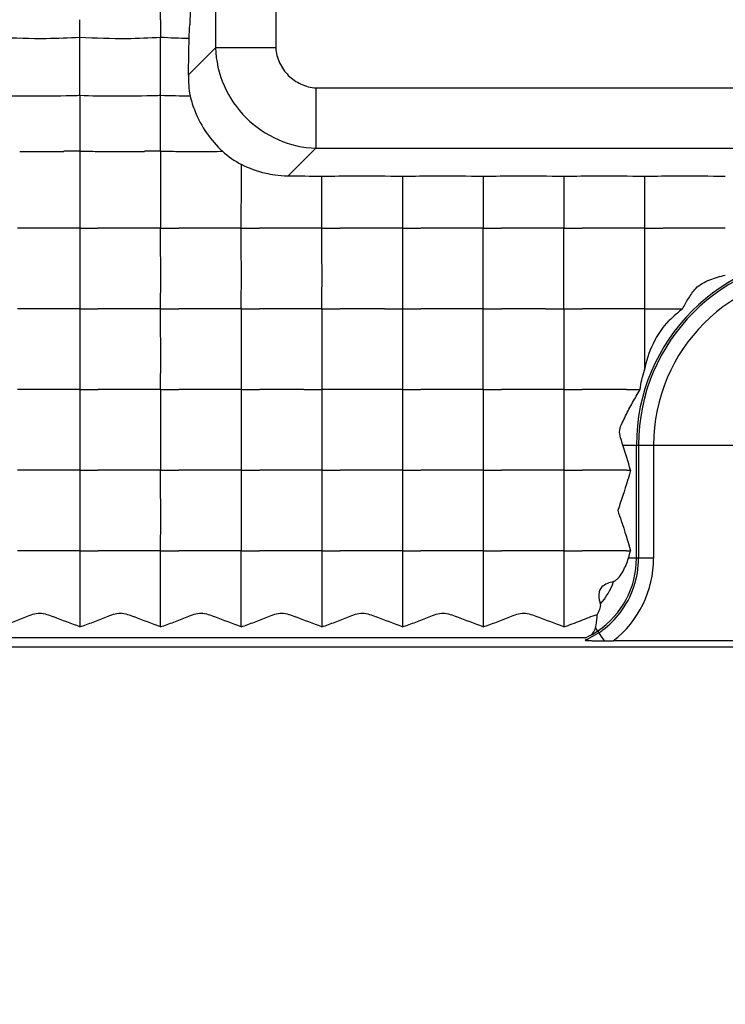
# Model space of a CAD drawing. Units: millimetres. Extents: x 1376 to 1879, y -670 to -312.
# Drawn here: x 1429 to 1443, y -591 to -571 of the extents above; entities that cross this region are included whole.
import ezdxf

# ---------------------------------------------------------------- set-up
doc = ezdxf.new("R2010")
doc.units = ezdxf.units.MM
doc.linetypes.add('CENTER', pattern=[50.8, 31.75, -6.35, 6.35, -6.35])
doc.styles.get("Standard").update_dxf_attribs({"font": 'txt', "bigfont": 'gbcbig.shx'})
doc.dimstyles.get("Standard").update_dxf_attribs({"dimtxt": 4, "dimasz": 3.5, "dimexe": 0.18, "dimexo": 0.0625, "dimgap": 0.09, "dimtad": 0, "dimdsep": 46, "dimtxsty": 'Standard', "dimcen": 0.09, "dimclrd": 3, "dimclre": 4, "dimclrt": 6, "dimadec": 0, "dimazin": 2, "dimtp": 0.01, "dimtm": 0.01, "dimtfac": 1, "dimtmove": 0, "dimatfit": 3, "dimfxl": 0, "dimtolj": 1, "dimarcsym": 0})

# ---------------------------------------------------------------- blocks, each defined once
blk = doc.blocks.new('*D278')
at = {"color": 4, "lineweight": -2}
for p, q in [((1422.501, -561.823), (1422.501, -607.932)), ((1726.501, -561.823), (1726.501, -607.932))]:
    blk.add_line(p, q, dxfattribs=at)
at = {"color": 3, "lineweight": -2}
for p, q in [((1426.001, -607.752), (1569.411, -607.752)), ((1723.001, -607.752), (1579.591, -607.752))]:
    blk.add_line(p, q, dxfattribs=at)
at = {"color": 3}
for points in [[(1426.001, -607.169), (1426.001, -608.336), (1422.501, -607.752)], [(1723.001, -607.169), (1723.001, -608.336), (1726.501, -607.752)]]:
    blk.add_solid(points, dxfattribs=at)
at = {"layer": 'Defpoints', "color": 0}
for p in [(1422.501, -561.76), (1726.501, -561.76), (1726.501, -607.752)]:
    blk.add_point(p, dxfattribs=at)
at = {"color": 6, "insert": (1574.501, -607.752), "char_height": 4, "attachment_point": 5}
blk.add_mtext('\\A1;304', dxfattribs=at)

msp = doc.modelspace()

# ---------------------------------------------------------------- linework, layer by layer
at = {"color": 7, "linetype": 'Continuous'}
for p, q in [((1432.392, -516.64), (1432.392, -571.88)), ((1433.585, -516.64), (1433.585, -571.88)), ((1429.701, -571.669), (1429.701, -571.324)), ((1431.301, -571.324), (1431.301, -571.669)), ((1429.701, -572.822), (1429.701, -571.669)), ((1431.301, -572.822), (1431.301, -571.669)), ((1432.392, -571.88), (1431.852, -572.42)), ((1433.585, -571.88), (1432.392, -571.88)), ((1434.381, -572.676), (1434.381, -573.869)), ((1434.381, -572.676), (1714.622, -572.676)), ((1429.701, -572.822), (1429.701, -573.933)), ((1431.301, -573.933), (1431.301, -572.822)), ((1433.824, -574.427), (1434.381, -573.869)), ((1434.381, -573.869), (1714.622, -573.869)), ((1429.701, -573.933), (1429.379, -573.934)), ((1431.301, -573.933), (1430.979, -573.934)), ((1434.501, -575.46), (1434.501, -574.436)), ((1436.101, -574.436), (1436.101, -575.46)), ((1437.701, -574.436), (1437.701, -575.46)), ((1439.301, -574.436), (1439.301, -575.46)), ((1440.901, -574.436), (1440.901, -575.46)), ((1429.338, -575.46), (1428.464, -575.46)), ((1429.701, -575.46), (1429.338, -575.46)), ((1429.701, -575.46), (1430.064, -575.46)), ((1430.938, -575.46), (1430.064, -575.46)), ((1431.301, -575.46), (1430.938, -575.46)), ((1431.301, -575.46), (1431.664, -575.46)), ((1432.538, -575.46), (1431.664, -575.46)), ((1432.901, -575.46), (1432.538, -575.46)), ((1432.901, -575.46), (1433.264, -575.46)), ((1434.138, -575.46), (1433.264, -575.46)), ((1434.501, -575.46), (1434.138, -575.46)), ((1434.501, -575.46), (1434.864, -575.46)), ((1435.738, -575.46), (1434.864, -575.46)), ((1436.101, -575.46), (1435.738, -575.46)), ((1436.101, -575.46), (1436.464, -575.46)), ((1437.338, -575.46), (1436.464, -575.46)), ((1437.701, -575.46), (1437.338, -575.46)), ((1437.701, -575.46), (1438.064, -575.46)), ((1438.938, -575.46), (1438.064, -575.46)), ((1439.301, -575.46), (1438.938, -575.46)), ((1439.301, -575.46), (1439.664, -575.46)), ((1440.538, -575.46), (1439.664, -575.46)), ((1440.901, -575.46), (1440.538, -575.46)), ((1440.901, -575.46), (1441.264, -575.46)), ((1442.138, -575.46), (1441.264, -575.46)), ((1442.501, -575.46), (1442.138, -575.46)), ((1429.338, -577.06), (1428.464, -577.06)), ((1429.701, -577.06), (1429.338, -577.06)), ((1429.701, -577.06), (1430.064, -577.06)), ((1430.938, -577.06), (1430.064, -577.06)), ((1431.301, -577.06), (1430.938, -577.06)), ((1431.301, -577.06), (1431.664, -577.06)), ((1432.538, -577.06), (1431.664, -577.06)), ((1432.901, -577.06), (1432.538, -577.06)), ((1432.901, -577.06), (1433.264, -577.06)), ((1434.138, -577.06), (1433.264, -577.06)), ((1434.501, -577.06), (1434.138, -577.06)), ((1434.501, -577.06), (1434.864, -577.06)), ((1435.738, -577.06), (1434.864, -577.06)), ((1435.738, -577.06), (1436.101, -577.06)), ((1436.101, -577.06), (1436.464, -577.06)), ((1437.338, -577.06), (1436.464, -577.06)), ((1437.701, -577.06), (1437.338, -577.06)), ((1437.701, -577.06), (1438.064, -577.06)), ((1438.938, -577.06), (1438.064, -577.06)), ((1438.938, -577.06), (1439.301, -577.06)), ((1439.301, -577.06), (1439.664, -577.06)), ((1440.538, -577.06), (1439.664, -577.06)), ((1440.901, -577.06), (1440.538, -577.06)), ((1440.901, -577.06), (1441.264, -577.06)), ((1441.264, -577.06), (1441.654, -577.06)), ((1429.338, -578.66), (1428.464, -578.66)), ((1429.701, -578.66), (1429.338, -578.66)), ((1429.701, -578.66), (1430.064, -578.66)), ((1430.938, -578.66), (1430.064, -578.66)), ((1431.301, -578.66), (1430.938, -578.66)), ((1431.301, -578.66), (1431.664, -578.66)), ((1432.538, -578.66), (1431.664, -578.66)), ((1432.901, -578.66), (1432.538, -578.66)), ((1432.901, -578.66), (1433.264, -578.66)), ((1434.138, -578.66), (1433.264, -578.66)), ((1434.138, -578.66), (1434.501, -578.66)), ((1434.864, -578.66), (1434.501, -578.66)), ((1435.738, -578.66), (1434.864, -578.66)), ((1436.101, -578.66), (1435.738, -578.66)), ((1436.101, -578.66), (1436.464, -578.66)), ((1437.338, -578.66), (1436.464, -578.66)), ((1437.701, -578.66), (1437.338, -578.66)), ((1437.701, -578.66), (1438.064, -578.66)), ((1438.938, -578.66), (1438.064, -578.66)), ((1439.301, -578.66), (1438.938, -578.66)), ((1439.301, -578.66), (1439.664, -578.66)), ((1440.538, -578.66), (1439.664, -578.66)), ((1440.538, -578.66), (1440.81, -578.66)), ((1440.469, -579.76), (1441.08, -579.76)), ((1440.739, -582.001), (1440.739, -579.76)), ((1440.78, -579.76), (1440.78, -582.001)), ((1441.08, -579.76), (1441.08, -582.001)), ((1429.338, -580.26), (1428.464, -580.26)), ((1429.701, -580.26), (1429.338, -580.26)), ((1429.701, -580.26), (1430.064, -580.26)), ((1430.938, -580.26), (1430.064, -580.26)), ((1431.301, -580.26), (1430.938, -580.26)), ((1431.301, -580.26), (1431.664, -580.26)), ((1432.538, -580.26), (1431.664, -580.26)), ((1432.901, -580.26), (1432.538, -580.26)), ((1432.901, -580.26), (1433.264, -580.26)), ((1434.138, -580.26), (1433.264, -580.26)), ((1434.501, -580.26), (1434.138, -580.26)), ((1434.501, -580.26), (1434.864, -580.26)), ((1435.738, -580.26), (1434.864, -580.26)), ((1436.101, -580.26), (1435.738, -580.26)), ((1436.101, -580.26), (1436.464, -580.26)), ((1437.338, -580.26), (1436.464, -580.26)), ((1437.701, -580.26), (1437.338, -580.26)), ((1437.701, -580.26), (1438.064, -580.26)), ((1438.938, -580.26), (1438.064, -580.26)), ((1439.301, -580.26), (1438.938, -580.26)), ((1439.301, -580.26), (1439.664, -580.26)), ((1440.538, -580.26), (1439.664, -580.26)), ((1440.538, -580.26), (1440.62, -580.26)), ((1429.338, -581.86), (1428.464, -581.86)), ((1429.701, -581.86), (1429.338, -581.86)), ((1429.701, -581.86), (1430.064, -581.86)), ((1430.938, -581.86), (1430.064, -581.86)), ((1431.301, -581.86), (1430.938, -581.86)), ((1431.301, -581.86), (1431.664, -581.86)), ((1432.538, -581.86), (1431.664, -581.86)), ((1432.901, -581.86), (1432.538, -581.86)), ((1432.901, -581.86), (1433.264, -581.86)), ((1434.138, -581.86), (1433.264, -581.86)), ((1434.501, -581.86), (1434.138, -581.86)), ((1434.501, -581.86), (1434.864, -581.86)), ((1435.738, -581.86), (1434.864, -581.86)), ((1436.101, -581.86), (1435.738, -581.86)), ((1436.101, -581.86), (1436.464, -581.86)), ((1437.338, -581.86), (1436.464, -581.86)), ((1437.701, -581.86), (1437.338, -581.86)), ((1437.701, -581.86), (1438.064, -581.86)), ((1438.938, -581.86), (1438.064, -581.86)), ((1439.301, -581.86), (1438.938, -581.86)), ((1439.301, -581.86), (1439.664, -581.86)), ((1440.538, -581.86), (1439.664, -581.86)), ((1440.538, -581.86), (1440.62, -581.86)), ((1441.08, -582.001), (1440.581, -582.001)), ((1439.927, -583.388), (1440.099, -583.644)), ((1415.122, -583.577), (1439.749, -583.577)), ((1448.722, -583.645), (1440.28, -583.645)), ((1415, -583.76), (1452.756, -583.76))]:
    msp.add_line(p, q, dxfattribs=at)
at = {"color": 1, "linetype": 'CENTER', "ltscale": 0.136831}
msp.add_line((1440.738, -579.76), (1448.264, -579.76), dxfattribs=at)
at = {"color": 7, "linetype": 'Continuous'}
for centre, radius, start, end in [((1534.137, -573.88), 102.287, 177.7473, 178.62649), ((1407.22, -570.219), 24.688, 356.5779, 357.192), ((1428.898, -559.197), 12.497, 266.3459, 270.6015), ((1428.908, -559.254), 12.44, 270.5559, 273.655), ((1430.498, -559.197), 12.497, 266.3459, 270.6015), ((1430.509, -559.255), 12.44, 270.5535, 273.6526), ((1432.092, -559.311), 12.383, 266.3398, 268.9479), ((1398.454, -571.48), 33.411, 358.3866, 359.6355), ((1428.893, -550.469), 22.368, 267.9703, 269.7065), ((1428.904, -550.292), 22.544, 269.6814, 271.8867), ((1428.94, -551.326), 21.51, 271.8809, 272.0268), ((1430.493, -550.469), 22.368, 267.9703, 269.7065), ((1430.504, -550.292), 22.544, 269.6814, 271.8867), ((1430.535, -551.326), 21.51, 271.8951, 272.0411), ((1432.07, -550.549), 22.286, 268.0233, 269.524), ((1428.901, -398.385), 175.55, 269.87066, 270.15591), ((1430.485, -404.477), 169.458, 269.7349, 269.87141), ((1430.501, -398.385), 175.55, 269.87066, 270.15591), ((1432.085, -404.878), 169.057, 269.7343, 269.87122), ((1432.006, -398.618), 175.317, 269.90157, 270.16951), ((1434.048, -572.151), 2.345, 229.4934, 240.7643), ((1433.708, -609.124), 34.697, 88.6905, 89.8096), ((1435.294, -609.117), 34.69, 90.1986, 91.3095), ((1435.305, -609.28), 34.854, 88.6908, 90.2156), ((1436.894, -609.117), 34.69, 90.1986, 91.3095), ((1436.905, -609.28), 34.854, 88.6908, 90.2156), ((1438.494, -609.117), 34.69, 90.1986, 91.3095), ((1438.505, -609.28), 34.854, 88.6908, 90.2156), ((1440.094, -609.117), 34.69, 90.1986, 91.3095), ((1440.105, -609.28), 34.854, 88.6908, 90.2156), ((1441.694, -609.117), 34.69, 90.1986, 91.3095), ((1441.705, -609.28), 34.854, 88.6908, 90.2156), ((1444.501, -579.76), 3.762, 0, 180), ((1444.501, -579.76), 3.721, 0.0023, 179.9977), ((1444.501, -579.76), 3.421, 0, 180), ((2148.521, -582.612), 709.22, 179.939244, 180.060771), ((1434.517, -580.253), 6.311, 343.9231, 345.2485), ((1438.991, -582.001), 1.748, 304.0031, 359.9933), ((1438.992, -582.001), 2.088, 308.0796, 0), ((1438.975, -581.999), 1.805, 341.4312, 359.9315), ((1438.992, -582.001), 1.376, 318.4009, 340.151), ((1438.991, -582), 1.79, 322.6612, 341.3201), ((1438.981, -581.988), 1.805, 307.1842, 322.538), ((1438.995, -582.006), 1.782, 303.985, 307.173), ((1439.194, -582.297), 1.43, 291.6464, 295.5028), ((1440.276, -568.05), 15.594, 268.9444, 269.3496), ((1440.282, -567.609), 16.036, 269.3472, 269.7807), ((1440.28, -568.141), 15.503, 269.7795, 269.999)]:
    msp.add_arc(centre, radius, start, end, dxfattribs=at)
for points, knots in [([(1431.301, -571.324), (1431.301, -571.243), (1431.301, -570.91), (1431.301, -570.577), (1431.301, -570.324)], [0, 0, 0, 0, 0.241921, 1, 1, 1, 1]), ([(1432.392, -571.88), (1432.394, -572.137), (1432.519, -572.651), (1432.959, -573.302), (1433.611, -573.742), (1434.125, -573.867), (1434.381, -573.869)], [0, 0, 0, 0, 0.249716, 0.499992, 0.75027, 1, 1, 1, 1]), ([(1433.585, -571.88), (1433.585, -571.982), (1433.647, -572.184), (1433.819, -572.442), (1434.078, -572.615), (1434.279, -572.676), (1434.381, -572.676)], [0, 0, 0, 0, 0.249721, 0.499993, 0.750268, 1, 1, 1, 1]), ([(1431.885, -572.835), (1431.91, -572.94), (1432.043, -573.347), (1432.292, -573.716), (1432.525, -573.934)], [0, 0, 0, 0, 0.253178, 1, 1, 1, 1]), ([(1429.701, -573.933), (1429.701, -574.316), (1429.701, -574.825), (1429.701, -575.334), (1429.701, -575.46)], [0, 0, 0, 0, 0.751808, 1, 1, 1, 1]), ([(1431.301, -573.933), (1431.301, -574.316), (1431.301, -574.825), (1431.301, -575.334), (1431.301, -575.46)], [0, 0, 0, 0, 0.751807, 1, 1, 1, 1]), ([(1432.901, -575.46), (1432.901, -575.356), (1432.901, -574.935), (1432.903, -574.514), (1432.903, -574.198)], [0, 0, 0, 0, 0.247521, 1, 1, 1, 1]), ([(1433.564, -574.407), (1433.506, -574.398), (1433.278, -574.354), (1433.058, -574.274), (1432.903, -574.198)], [0, 0, 0, 0, 0.252886, 1, 1, 1, 1]), ([(1429.701, -575.46), (1429.701, -575.593), (1429.7, -576.126), (1429.701, -576.659), (1429.701, -577.06)], [0, 0, 0, 0, 0.248469, 1, 1, 1, 1]), ([(1431.301, -577.06), (1431.301, -576.928), (1431.302, -576.394), (1431.301, -575.861), (1431.301, -575.46)], [0, 0, 0, 0, 0.248469, 1, 1, 1, 1]), ([(1432.901, -577.06), (1432.901, -576.928), (1432.902, -576.394), (1432.901, -575.861), (1432.901, -575.46)], [0, 0, 0, 0, 0.248469, 1, 1, 1, 1]), ([(1434.501, -577.06), (1434.501, -576.928), (1434.502, -576.394), (1434.501, -575.861), (1434.501, -575.46)], [0, 0, 0, 0, 0.248469, 1, 1, 1, 1]), ([(1436.101, -575.46), (1436.101, -575.593), (1436.1, -576.126), (1436.101, -576.659), (1436.101, -577.06)], [0, 0, 0, 0, 0.248469, 1, 1, 1, 1]), ([(1437.701, -577.06), (1437.701, -576.928), (1437.702, -576.394), (1437.701, -575.861), (1437.701, -575.46)], [0, 0, 0, 0, 0.248469, 1, 1, 1, 1]), ([(1439.301, -577.06), (1439.301, -576.928), (1439.302, -576.394), (1439.301, -575.861), (1439.301, -575.46)], [0, 0, 0, 0, 0.248469, 1, 1, 1, 1]), ([(1440.901, -575.46), (1440.901, -575.593), (1440.9, -576.126), (1440.901, -576.659), (1440.901, -577.06)], [0, 0, 0, 0, 0.248469, 1, 1, 1, 1]), ([(1441.916, -576.653), (1441.99, -576.574), (1442.191, -576.472), (1442.397, -576.415), (1442.501, -576.387)], [0, 0, 0, 0, 0.500533, 1, 1, 1, 1]), ([(1441.654, -577.06), (1441.691, -576.989), (1441.769, -576.848), (1441.86, -576.712), (1441.916, -576.653)], [0, 0, 0, 0, 0.497961, 1, 1, 1, 1]), ([(1429.701, -577.06), (1429.701, -577.193), (1429.7, -577.726), (1429.701, -578.259), (1429.701, -578.66)], [0, 0, 0, 0, 0.248469, 1, 1, 1, 1]), ([(1431.301, -578.66), (1431.301, -578.528), (1431.302, -577.994), (1431.301, -577.461), (1431.301, -577.06)], [0, 0, 0, 0, 0.248469, 1, 1, 1, 1]), ([(1432.901, -577.06), (1432.901, -577.193), (1432.9, -577.726), (1432.901, -578.259), (1432.901, -578.66)], [0, 0, 0, 0, 0.248469, 1, 1, 1, 1]), ([(1434.501, -577.06), (1434.501, -577.193), (1434.5, -577.726), (1434.501, -578.259), (1434.501, -578.66)], [0, 0, 0, 0, 0.248469, 1, 1, 1, 1]), ([(1436.101, -577.06), (1436.101, -577.193), (1436.1, -577.726), (1436.101, -578.259), (1436.101, -578.66)], [0, 0, 0, 0, 0.248469, 1, 1, 1, 1]), ([(1437.701, -578.66), (1437.701, -578.528), (1437.702, -577.994), (1437.701, -577.461), (1437.701, -577.06)], [0, 0, 0, 0, 0.248469, 1, 1, 1, 1]), ([(1439.301, -577.06), (1439.301, -577.193), (1439.3, -577.726), (1439.301, -578.259), (1439.301, -578.66)], [0, 0, 0, 0, 0.248469, 1, 1, 1, 1]), ([(1440.901, -577.06), (1440.901, -577.16), (1440.9, -577.564), (1440.901, -577.967), (1440.901, -578.271)], [0, 0, 0, 0, 0.247424, 1, 1, 1, 1]), ([(1440.901, -578.271), (1440.94, -578.091), (1441.047, -577.734), (1441.262, -577.424), (1441.39, -577.291)], [0, 0, 0, 0, 0.499267, 1, 1, 1, 1]), ([(1429.701, -578.66), (1429.701, -578.793), (1429.7, -579.326), (1429.701, -579.859), (1429.701, -580.26)], [0, 0, 0, 0, 0.248469, 1, 1, 1, 1]), ([(1431.301, -578.66), (1431.301, -578.793), (1431.3, -579.326), (1431.301, -579.859), (1431.301, -580.26)], [0, 0, 0, 0, 0.248469, 1, 1, 1, 1]), ([(1432.901, -578.66), (1432.901, -578.793), (1432.9, -579.326), (1432.901, -579.859), (1432.901, -580.26)], [0, 0, 0, 0, 0.248469, 1, 1, 1, 1]), ([(1434.501, -578.66), (1434.501, -578.793), (1434.5, -579.326), (1434.501, -579.859), (1434.501, -580.26)], [0, 0, 0, 0, 0.248469, 1, 1, 1, 1]), ([(1436.101, -578.66), (1436.101, -578.793), (1436.1, -579.326), (1436.101, -579.859), (1436.101, -580.26)], [0, 0, 0, 0, 0.248469, 1, 1, 1, 1]), ([(1437.701, -578.66), (1437.701, -578.793), (1437.7, -579.326), (1437.701, -579.859), (1437.701, -580.26)], [0, 0, 0, 0, 0.248469, 1, 1, 1, 1]), ([(1439.301, -578.66), (1439.301, -578.793), (1439.3, -579.326), (1439.301, -579.859), (1439.301, -580.26)], [0, 0, 0, 0, 0.248469, 1, 1, 1, 1]), ([(1440.469, -579.76), (1440.454, -579.712), (1440.423, -579.617), (1440.389, -579.461), (1440.457, -579.319), (1440.521, -579.183), (1440.59, -579.048), (1440.686, -578.874), (1440.76, -578.745), (1440.81, -578.66)], [0, 0, 0, 0, 0.125952, 0.252632, 0.378776, 0.504814, 0.630006, 0.754534, 1, 1, 1, 1]), ([(1429.701, -580.26), (1429.701, -580.393), (1429.7, -580.926), (1429.701, -581.459), (1429.701, -581.86)], [0, 0, 0, 0, 0.248469, 1, 1, 1, 1]), ([(1431.301, -581.86), (1431.301, -581.728), (1431.302, -581.194), (1431.301, -580.661), (1431.301, -580.26)], [0, 0, 0, 0, 0.248469, 1, 1, 1, 1]), ([(1432.901, -580.26), (1432.901, -580.393), (1432.9, -580.926), (1432.901, -581.459), (1432.901, -581.86)], [0, 0, 0, 0, 0.248469, 1, 1, 1, 1]), ([(1434.501, -580.26), (1434.501, -580.393), (1434.5, -580.926), (1434.501, -581.459), (1434.501, -581.86)], [0, 0, 0, 0, 0.248469, 1, 1, 1, 1]), ([(1436.101, -580.26), (1436.101, -580.393), (1436.1, -580.926), (1436.101, -581.459), (1436.101, -581.86)], [0, 0, 0, 0, 0.248469, 1, 1, 1, 1]), ([(1437.701, -580.26), (1437.701, -580.393), (1437.7, -580.926), (1437.701, -581.459), (1437.701, -581.86)], [0, 0, 0, 0, 0.248469, 1, 1, 1, 1]), ([(1439.301, -580.26), (1439.301, -580.393), (1439.3, -580.926), (1439.301, -581.459), (1439.301, -581.86)], [0, 0, 0, 0, 0.248469, 1, 1, 1, 1]), ([(1440.62, -580.26), (1440.603, -580.327), (1440.526, -580.596), (1440.436, -580.861), (1440.368, -581.06)], [0, 0, 0, 0, 0.247106, 1, 1, 1, 1]), ([(1440.368, -581.06), (1440.391, -581.127), (1440.481, -581.391), (1440.567, -581.658), (1440.62, -581.86)], [0, 0, 0, 0, 0.252495, 1, 1, 1, 1]), ([(1429.701, -581.86), (1429.701, -581.984), (1429.701, -582.486), (1429.701, -582.987), (1429.701, -583.364)], [0, 0, 0, 0, 0.248117, 1, 1, 1, 1]), ([(1431.301, -583.364), (1431.301, -582.987), (1431.301, -582.486), (1431.301, -581.984), (1431.301, -581.86)], [0, 0, 0, 0, 0.751883, 1, 1, 1, 1]), ([(1432.901, -583.364), (1432.901, -582.987), (1432.901, -582.486), (1432.901, -581.984), (1432.901, -581.86)], [0, 0, 0, 0, 0.751883, 1, 1, 1, 1]), ([(1434.501, -581.86), (1434.501, -581.984), (1434.501, -582.486), (1434.501, -582.987), (1434.501, -583.364)], [0, 0, 0, 0, 0.248117, 1, 1, 1, 1]), ([(1436.101, -581.86), (1436.101, -581.984), (1436.101, -582.486), (1436.101, -582.987), (1436.101, -583.364)], [0, 0, 0, 0, 0.248117, 1, 1, 1, 1]), ([(1437.701, -581.86), (1437.701, -581.984), (1437.701, -582.486), (1437.701, -582.987), (1437.701, -583.364)], [0, 0, 0, 0, 0.248117, 1, 1, 1, 1]), ([(1440.286, -582.468), (1440.309, -582.462), (1440.346, -582.428), (1440.413, -582.363), (1440.498, -582.219), (1440.556, -582.091), (1440.581, -582.001)], [0, 0, 0, 0, 0.12626, 0.251744, 0.502586, 1, 1, 1, 1]), ([(1440.054, -582.574), (1440.033, -582.595), (1440, -582.648), (1439.986, -582.768), (1440.005, -582.857), (1440.021, -582.914)], [0, 0, 0, 0, 0.249559, 0.499884, 1, 1, 1, 1]), ([(1440.021, -582.914), (1440.026, -582.921), (1440.024, -582.942), (1440.018, -582.976), (1440.001, -583.038), (1439.978, -583.086), (1439.961, -583.118)], [0, 0, 0, 0, 0.123346, 0.252191, 0.501586, 1, 1, 1, 1]), ([(1428.101, -583.364), (1428.189, -583.334), (1428.367, -583.272), (1428.625, -583.166), (1428.903, -583.053), (1429.09, -583.134), (1429.179, -583.168)], [0, 0, 0, 0, 0.24649, 0.496786, 0.748481, 1, 1, 1, 1]), ([(1429.701, -583.364), (1429.789, -583.334), (1429.967, -583.272), (1430.225, -583.166), (1430.503, -583.053), (1430.69, -583.134), (1430.779, -583.168)], [0, 0, 0, 0, 0.24649, 0.496786, 0.748481, 1, 1, 1, 1]), ([(1431.301, -583.364), (1431.389, -583.334), (1431.567, -583.272), (1431.825, -583.166), (1432.103, -583.053), (1432.29, -583.134), (1432.379, -583.168)], [0, 0, 0, 0, 0.24649, 0.496786, 0.748481, 1, 1, 1, 1]), ([(1432.901, -583.364), (1432.989, -583.334), (1433.167, -583.272), (1433.425, -583.166), (1433.703, -583.053), (1433.89, -583.134), (1433.979, -583.168)], [0, 0, 0, 0, 0.24649, 0.496786, 0.748481, 1, 1, 1, 1]), ([(1434.501, -583.364), (1434.589, -583.334), (1434.767, -583.272), (1435.025, -583.166), (1435.303, -583.053), (1435.49, -583.134), (1435.579, -583.168)], [0, 0, 0, 0, 0.24649, 0.496786, 0.748481, 1, 1, 1, 1]), ([(1436.101, -583.364), (1436.189, -583.334), (1436.367, -583.272), (1436.625, -583.166), (1436.903, -583.053), (1437.09, -583.134), (1437.179, -583.168)], [0, 0, 0, 0, 0.24649, 0.496786, 0.748481, 1, 1, 1, 1]), ([(1437.701, -583.364), (1437.789, -583.334), (1437.967, -583.272), (1438.225, -583.166), (1438.503, -583.053), (1438.69, -583.134), (1438.779, -583.168)], [0, 0, 0, 0, 0.24649, 0.496786, 0.748481, 1, 1, 1, 1]), ([(1439.301, -583.364), (1439.411, -583.326), (1439.632, -583.245), (1439.848, -583.155), (1439.961, -583.118)], [0, 0, 0, 0, 0.495826, 1, 1, 1, 1]), ([(1439.927, -583.388), (1439.933, -583.369), (1439.951, -583.279), (1439.954, -583.188), (1439.961, -583.118)], [0, 0, 0, 0, 0.223025, 1, 1, 1, 1]), ([(1439.821, -583.536), (1439.86, -583.514), (1439.902, -583.462), (1439.922, -583.404), (1439.927, -583.388)], [0, 0, 0, 0, 0.723455, 1, 1, 1, 1]), ([(1439.723, -583.63), (1439.722, -583.631), (1439.736, -583.634), (1439.749, -583.634), (1439.783, -583.636), (1439.833, -583.638), (1439.903, -583.64), (1439.96, -583.642), (1439.989, -583.642)], [0, 0, 0, 0, 0.019947, 0.093448, 0.217871, 0.36425, 0.670936, 1, 1, 1, 1]), ([(1439.821, -583.536), (1439.805, -583.545), (1439.783, -583.56), (1439.754, -583.569), (1439.749, -583.577)], [0, 0, 0, 0, 0.677639, 1, 1, 1, 1])]:
    msp.add_open_spline(points, degree=3, knots=knots, dxfattribs=at)
for points in [[(1431.852, -572.42), (1431.848, -572.559), (1431.86, -572.698), (1431.885, -572.835)], [(1433.824, -574.427), (1433.737, -574.426), (1433.65, -574.419), (1433.564, -574.407)], [(1441.654, -577.06), (1441.561, -577.13), (1441.471, -577.207), (1441.39, -577.291)], [(1440.81, -578.66), (1440.827, -578.528), (1440.854, -578.396), (1440.901, -578.271)], [(1440.62, -580.26), (1440.576, -580.092), (1440.524, -579.925), (1440.469, -579.76)], [(1440.286, -582.468), (1440.203, -582.487), (1440.114, -582.514), (1440.054, -582.574)], [(1429.701, -583.364), (1429.525, -583.303), (1429.352, -583.234), (1429.179, -583.168)], [(1431.301, -583.364), (1431.125, -583.303), (1430.952, -583.234), (1430.779, -583.168)], [(1432.901, -583.364), (1432.725, -583.303), (1432.552, -583.234), (1432.379, -583.168)], [(1434.501, -583.364), (1434.325, -583.303), (1434.152, -583.234), (1433.979, -583.168)], [(1436.101, -583.364), (1435.925, -583.303), (1435.752, -583.234), (1435.579, -583.168)], [(1437.701, -583.364), (1437.525, -583.303), (1437.352, -583.234), (1437.179, -583.168)], [(1439.301, -583.364), (1439.125, -583.303), (1438.952, -583.234), (1438.779, -583.168)], [(1439.821, -583.536), (1439.872, -583.51), (1439.921, -583.481), (1439.968, -583.45)], [(1439.732, -583.612), (1439.731, -583.619), (1439.727, -583.624), (1439.723, -583.63)], [(1439.991, -583.484), (1439.934, -583.523), (1439.873, -583.558), (1439.81, -583.588)]]:
    msp.add_open_spline(points, degree=3, dxfattribs=at)

# ---------------------------------------------------------------- dimensions: what is measured, and where the dimension line sits
dim = msp.add_linear_dim(base=(1726.501, -607.752), p1=(1422.501, -561.76), p2=(1726.501, -561.76), dimstyle='Standard')
dim.commit()
dim.dimension.update_dxf_attribs({"geometry": '*D278', "text_midpoint": (1574.501, -607.752)})

doc.saveas('drawing.dxf')
